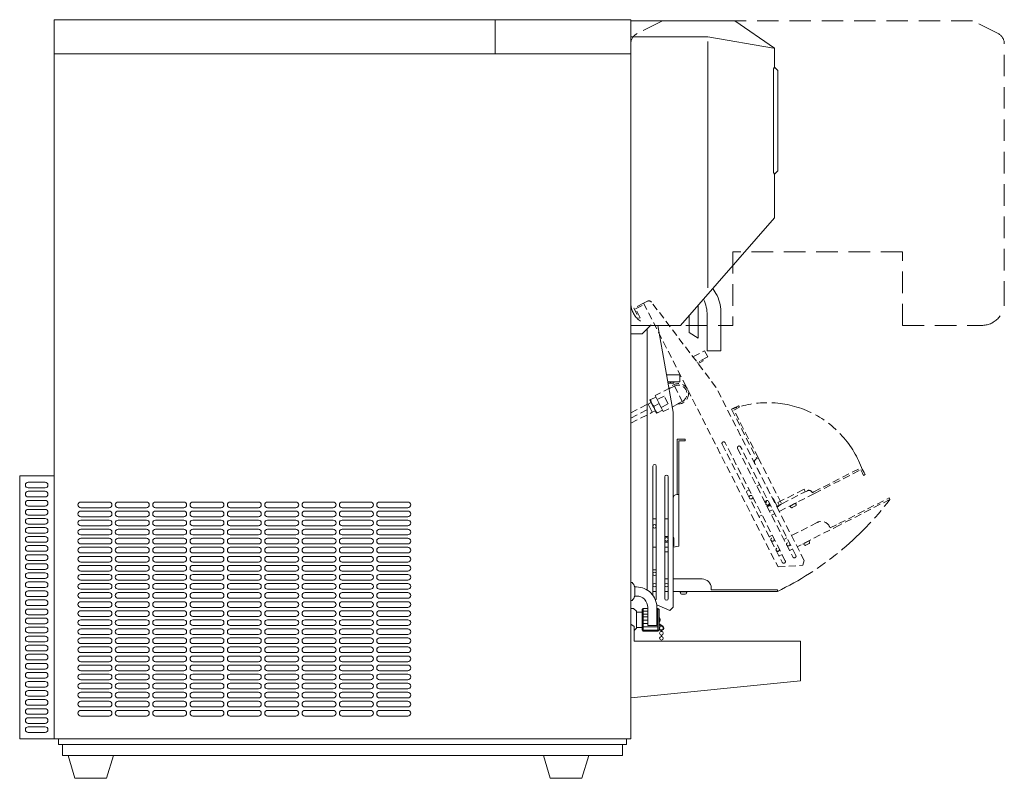
# Model space of a CAD drawing. Units: millimetres. Extents: x -191 to 2734, y -722 to 2129.
# Drawn here: x -191 to 679, y 71 to 741 of the extents above; entities that cross this region are included whole.
import ezdxf

# ---------------------------------------------------------------- set-up
doc = ezdxf.new("R2010")
doc.units = ezdxf.units.MM
doc.linetypes.add('AM_ISO09W050', pattern=[22.5, 12, -1.5, 3, -1.5, 3, -1.5])
doc.linetypes.add('DASHED2', pattern=[9.525, 6.35, -3.175])
doc.layers.get('0').update_dxf_attribs({"lineweight": 18})
for name, color, linetype, lineweight in [('仮想線', 44, 'AM_ISO09W050', 13), ('弱線', 133, 'Continuous', 9), ('略図不要線', 252, 'DASHED2', 18)]:
    doc.layers.add(name, color=color, linetype=linetype, lineweight=lineweight)

msp = doc.modelspace()

# ---------------------------------------------------------------- linework, layer by layer
for p, q in [((228.9, 741.22), (228.9, 711.22)), ((416.9, 721.9), (416.9, 504.48)), ((-160.6, 711.22), (348.9, 711.22)), ((353.9, 217.97), (353.9, 204.47)), ((358.9, 217.97), (358.9, 204.47)), ((359.9, 221.22), (359.9, 201.22)), ((359.9, 221.22), (363.9, 221.22)), ((371.9, 221.22), (372.9, 221.22)), ((372.9, 221.22), (372.9, 201.22)), ((372.9, 221.22), (373.9, 220.22)), ((373.9, 202.22), (373.9, 220.22)), ((351.9, 205.22), (348.9, 207.22)), ((351.9, 205.22), (351.9, 192.22)), ((351.9, 201.72), (353.9, 203.72)), ((353.9, 203.72), (353.9, 204.47)), ((353.9, 204.47), (358.9, 204.47)), ((358.9, 204.47), (358.9, 202.22)), ((358.9, 202.22), (359.9, 201.22)), ((359.9, 201.22), (372.9, 201.22)), ((372.9, 201.22), (373.9, 202.22)), ((373.9, 207.68), (377.08, 205.65)), ((373.9, 207.18), (376.84, 205.21)), ((375.65, 201.8), (375.65, 200.95)), ((376.25, 201.8), (376.25, 200.95)), ((375.65, 197.81), (375.65, 196.45)), ((376.25, 197.81), (376.25, 196.45))]:
    msp.add_line(p, q)
at = {"extrusion": (0.422618, 0.906308, 0)}
for p, q in [((386.4, 394.49), (372.67, 471.22)), ((363.2, 468.02), (363.2, 237.64)), ((380.49, 427.49), (392.09, 427.49)), ((392.09, 421.49), (392.09, 427.49)), ((391.59, 421.49), (381.57, 421.49)), ((381.78, 420.29), (383.9, 420.29)), ((383.9, 420.29), (383.9, 421.49)), ((386.9, 420.29), (383.9, 420.29)), ((386.9, 421.49), (386.9, 420.29)), ((392.09, 421.49), (391.59, 421.49)), ((386.4, 222.49), (386.4, 394.49)), ((368.4, 346.99), (368.4, 232.89)), ((371.4, 229.99), (371.4, 346.99)), ((378.9, 337.49), (378.9, 229.99)), ((381.9, 229.99), (381.9, 337.49)), ((371.4, 300.28), (368.4, 300.28)), ((381.9, 300.28), (378.9, 300.28)), ((386.9, 276.28), (386.9, 282.38)), ((368.4, 275.28), (371.4, 275.28)), ((378.9, 275.28), (381.9, 275.28)), ((378.9, 271.28), (381.9, 271.28)), ((371.4, 255.28), (368.4, 255.28)), ((381.9, 247.28), (378.9, 247.28)), ((411.9, 247.28), (386.4, 247.28)), ((371.4, 236.28), (368.4, 236.28)), ((381.9, 236.28), (378.9, 236.28)), ((428.4, 236.28), (386.4, 236.28)), ((391.9, 235.98), (391.9, 236.28)), ((398.9, 235.98), (391.9, 235.98)), ((392.8, 235.98), (392.8, 234.98)), ((398, 235.98), (398, 234.98)), ((398.9, 235.98), (398.9, 236.28)), ((419.9, 239.28), (419.9, 237.78)), ((419.9, 237.78), (428.4, 237.78)), ((428.4, 237.78), (478.4, 237.78)), ((478.4, 236.28), (428.4, 236.28)), ((478.4, 237.78), (478.4, 236.28)), ((393.8, 233.98), (397, 233.98)), ((371.77, 224.38), (383.4, 219.49)), ((383.4, 219.49), (386.4, 222.49))]:
    msp.add_line(p, q, dxfattribs=at)
for points in [[(348.9, 741.22), (348.9, 106.22), (-160.6, 106.22), (-160.6, 741.22)], [(348.9, 471.22), (392.9, 471.22), (475.9, 566.22), (475.9, 604.72), (478.9, 607.72), (478.9, 696.22), (475.9, 699.22), (475.9, 716.22), (440.9, 740.22), (348.9, 740.22)], [(348.9, 207.22), (348.9, 142.22), (498.9, 157.22), (498.9, 192.22), (351.9, 192.22), (351.9, 205.22)], [(-142.35, 71.22), (-114.35, 71.22), (-108.35, 91.22), (-148.35, 91.22)], [(277.65, 71.22), (305.65, 71.22), (311.65, 91.22), (271.65, 91.22)]]:
    msp.add_lwpolyline(points, close=True)
for points in [[(348.9, 726.22), (416.9, 726.22), (474.9, 716.22)], [(475.9, 699.22), (474.9, 697.72), (474.9, 606.22), (475.9, 604.72)], [(366.4, 471.22), (358.9, 463.72), (348.9, 463.72), (348.9, 471.22)], [(391.4, 321.78), (391.4, 369.23), (396.9, 369.23), (396.9, 370.73), (389.9, 370.73), (389.9, 321.78)], [(-160.6, 338.22), (-191.1, 338.22), (-191.1, 106.22), (-160.6, 106.22)], [(359.9, 221.22), (359.9, 221.22), (358.9, 220.22), (358.9, 217.97), (353.9, 217.97), (353.9, 218.72), (351.4, 221.22), (348.9, 221.22), (348.9, 221.22), (348.9, 207.22)], [(345.15, 106.22), (345.15, 101.22), (-156.85, 101.22), (-156.85, 106.22)], [(-153.35, 101.22), (-153.35, 91.22), (341.65, 91.22), (341.65, 101.22)]]:
    msp.add_lwpolyline(points)
for points in [[(413.08, 494.33, -0.115237), (416.39, 480.15), (416.39, 448.72), (428.39, 448.72), (428.39, 483.37, 0.131652), (424.1, 499.37), (421.47, 503.93)], [(400.4, 479.81), (400.4, 465.02), (408.4, 460.02), (408.4, 486.22, 0.024152), (408.27, 488.82)], [(386.4, 288.78), (386.4, 318.78, -0.414214), (389.4, 321.78), (391.4, 321.78), (391.4, 276.28), (386.4, 275.42)]]:
    msp.add_lwpolyline(points, format="xyb")
at = {"ltscale": 0.1}
msp.add_lwpolyline([(348.9, 244.22), (350.03, 244.22, -0.097783), (352.4, 240.22), (352.4, 232.22, -0.097783), (350.03, 228.22), (348.9, 228.22)], format="xyb", close=True, dxfattribs=at)
msp.add_lwpolyline([(352.4, 232.22), (353.9, 232.22, -0.414214), (363.9, 222.22), (363.9, 206.22), (371.9, 206.22), (371.9, 222.22, 0.414214), (353.9, 240.22), (352.4, 240.22)], format="xyb", dxfattribs=at)
for centre, radius in [((380.4, 282.28), 1.5), ((369.9, 251.78), 1.5), ((369.9, 241.78), 1.5), ((380.4, 241.78), 1.5), ((375.95, 203.88), 1.6), ((375.95, 199.38), 1.6), ((375.95, 194.88), 1.6)]:
    msp.add_circle(centre, radius)
for centre, radius, start, end in [((369.9, 346.99), 1.5, 0, 180), ((380.4, 337.49), 1.5, 0, 180), ((369.9, 293.78), 1.6, 20.36413, 159.63587), ((369.9, 293.78), 1.6, 200.36413, 339.63587), ((380.4, 282.28), 2.55, 53.96812, 126.03188), ((380.4, 282.28), 2.5, 90, 126.8699), ((380.4, 282.28), 2.5, 233.1301, 306.8699), ((380.4, 282.28), 2.55, 233.96812, 306.03188), ((380.4, 282.28), 2.5, 53.1301, 90), ((380.4, 282.38), 6.5, 0, 22.61986), ((411.9, 239.28), 8, 0, 90), ((393.8, 234.98), 1, 180, 270), ((397, 234.98), 1, 270, 0), ((369.9, 229.99), 1.5, 301.7293, 0), ((380.4, 229.99), 1.5, 180, 0), ((371.02, 211.22), 3.88, 317.92498, 42.07502), ((375.95, 203.88), 2.1, 200, 57.37129)]:
    msp.add_arc(centre, radius, start, end)
at = {"layer": '仮想線', "ltscale": 3}
for centre, radius, start, end in [((469.63, 314.02), 88.97, 20.87017, 110.87017), ((358.9, 483.99), 275.03, 295.75314, 322.75314)]:
    msp.add_arc(centre, radius, start, end, dxfattribs=at)
at = {"layer": '弱線', "ltscale": 0.1}
for p, q in [((363.9, 218.72), (359.9, 218.72)), ((372.9, 218.72), (371.9, 218.72)), ((363.9, 216.22), (359.9, 216.22)), ((363.9, 213.72), (359.9, 213.72)), ((363.9, 210.81), (359.9, 210.81)), ((372.9, 216.22), (371.9, 216.22)), ((372.9, 213.72), (371.9, 213.72)), ((372.9, 210.81), (371.9, 210.81)), ((363.9, 207.9), (359.9, 207.9)), ((372.9, 204.99), (359.9, 204.99)), ((372.9, 202.08), (359.9, 202.08)), ((372.9, 207.9), (371.9, 207.9))]:
    msp.add_line(p, q, dxfattribs=at)
at = {"layer": '弱線'}
for points in [[(-183.6, 327.72, -1), (-183.6, 332.72), (-168.6, 332.72, -1), (-168.6, 327.72)], [(-183.6, 319.72, -1), (-183.6, 324.72), (-168.6, 324.72, -1), (-168.6, 319.72)], [(-183.6, 311.72, -1), (-183.6, 316.72), (-168.6, 316.72, -1), (-168.6, 311.72)], [(-137.1, 310.22, -1), (-137.1, 315.22), (-112.1, 315.22, -1), (-112.1, 310.22)], [(-104.1, 310.22, -1), (-104.1, 315.22), (-79.1, 315.22, -1), (-79.1, 310.22)], [(-71.1, 310.22, -1), (-71.1, 315.22), (-46.1, 315.22, -1), (-46.1, 310.22)], [(-38.1, 310.22, -1), (-38.1, 315.22), (-13.1, 315.22, -1), (-13.1, 310.22)], [(-5.1, 310.22, -1), (-5.1, 315.22), (19.9, 315.22, -1), (19.9, 310.22)], [(27.9, 310.22, -1), (27.9, 315.22), (52.9, 315.22, -1), (52.9, 310.22)], [(60.9, 310.22, -1), (60.9, 315.22), (85.9, 315.22, -1), (85.9, 310.22)], [(93.9, 310.22, -1), (93.9, 315.22), (118.9, 315.22, -1), (118.9, 310.22)], [(126.9, 310.22, -1), (126.9, 315.22), (151.9, 315.22, -1), (151.9, 310.22)], [(-183.6, 303.72, -1), (-183.6, 308.72), (-168.6, 308.72, -1), (-168.6, 303.72)], [(-137.1, 302.22, -1), (-137.1, 307.22), (-112.1, 307.22, -1), (-112.1, 302.22)], [(-104.1, 302.22, -1), (-104.1, 307.22), (-79.1, 307.22, -1), (-79.1, 302.22)], [(-71.1, 302.22, -1), (-71.1, 307.22), (-46.1, 307.22, -1), (-46.1, 302.22)], [(-38.1, 302.22, -1), (-38.1, 307.22), (-13.1, 307.22, -1), (-13.1, 302.22)], [(-5.1, 302.22, -1), (-5.1, 307.22), (19.9, 307.22, -1), (19.9, 302.22)], [(27.9, 302.22, -1), (27.9, 307.22), (52.9, 307.22, -1), (52.9, 302.22)], [(60.9, 302.22, -1), (60.9, 307.22), (85.9, 307.22, -1), (85.9, 302.22)], [(93.9, 302.22, -1), (93.9, 307.22), (118.9, 307.22, -1), (118.9, 302.22)], [(126.9, 302.22, -1), (126.9, 307.22), (151.9, 307.22, -1), (151.9, 302.22)], [(-183.6, 295.72, -1), (-183.6, 300.72), (-168.6, 300.72, -1), (-168.6, 295.72)], [(-137.1, 294.22, -1), (-137.1, 299.22), (-112.1, 299.22, -1), (-112.1, 294.22)], [(-104.1, 294.22, -1), (-104.1, 299.22), (-79.1, 299.22, -1), (-79.1, 294.22)], [(-71.1, 294.22, -1), (-71.1, 299.22), (-46.1, 299.22, -1), (-46.1, 294.22)], [(-38.1, 294.22, -1), (-38.1, 299.22), (-13.1, 299.22, -1), (-13.1, 294.22)], [(-5.1, 294.22, -1), (-5.1, 299.22), (19.9, 299.22, -1), (19.9, 294.22)], [(27.9, 294.22, -1), (27.9, 299.22), (52.9, 299.22, -1), (52.9, 294.22)], [(60.9, 294.22, -1), (60.9, 299.22), (85.9, 299.22, -1), (85.9, 294.22)], [(93.9, 294.22, -1), (93.9, 299.22), (118.9, 299.22, -1), (118.9, 294.22)], [(126.9, 294.22, -1), (126.9, 299.22), (151.9, 299.22, -1), (151.9, 294.22)], [(-183.6, 287.72, -1), (-183.6, 292.72), (-168.6, 292.72, -1), (-168.6, 287.72)], [(-137.1, 286.22, -1), (-137.1, 291.22), (-112.1, 291.22, -1), (-112.1, 286.22)], [(-104.1, 286.22, -1), (-104.1, 291.22), (-79.1, 291.22, -1), (-79.1, 286.22)], [(-71.1, 286.22, -1), (-71.1, 291.22), (-46.1, 291.22, -1), (-46.1, 286.22)], [(-38.1, 286.22, -1), (-38.1, 291.22), (-13.1, 291.22, -1), (-13.1, 286.22)], [(-5.1, 286.22, -1), (-5.1, 291.22), (19.9, 291.22, -1), (19.9, 286.22)], [(27.9, 286.22, -1), (27.9, 291.22), (52.9, 291.22, -1), (52.9, 286.22)], [(60.9, 286.22, -1), (60.9, 291.22), (85.9, 291.22, -1), (85.9, 286.22)], [(93.9, 286.22, -1), (93.9, 291.22), (118.9, 291.22, -1), (118.9, 286.22)], [(126.9, 286.22, -1), (126.9, 291.22), (151.9, 291.22, -1), (151.9, 286.22)], [(-183.6, 279.72, -1), (-183.6, 284.72), (-168.6, 284.72, -1), (-168.6, 279.72)], [(-137.1, 278.22, -1), (-137.1, 283.22), (-112.1, 283.22, -1), (-112.1, 278.22)], [(-104.1, 278.22, -1), (-104.1, 283.22), (-79.1, 283.22, -1), (-79.1, 278.22)], [(-71.1, 278.22, -1), (-71.1, 283.22), (-46.1, 283.22, -1), (-46.1, 278.22)], [(-38.1, 278.22, -1), (-38.1, 283.22), (-13.1, 283.22, -1), (-13.1, 278.22)], [(-5.1, 278.22, -1), (-5.1, 283.22), (19.9, 283.22, -1), (19.9, 278.22)], [(27.9, 278.22, -1), (27.9, 283.22), (52.9, 283.22, -1), (52.9, 278.22)], [(60.9, 278.22, -1), (60.9, 283.22), (85.9, 283.22, -1), (85.9, 278.22)], [(93.9, 278.22, -1), (93.9, 283.22), (118.9, 283.22, -1), (118.9, 278.22)], [(126.9, 278.22, -1), (126.9, 283.22), (151.9, 283.22, -1), (151.9, 278.22)], [(-183.6, 271.72, -1), (-183.6, 276.72), (-168.6, 276.72, -1), (-168.6, 271.72)], [(-137.1, 270.22, -1), (-137.1, 275.22), (-112.1, 275.22, -1), (-112.1, 270.22)], [(-104.1, 270.22, -1), (-104.1, 275.22), (-79.1, 275.22, -1), (-79.1, 270.22)], [(-71.1, 270.22, -1), (-71.1, 275.22), (-46.1, 275.22, -1), (-46.1, 270.22)], [(-38.1, 270.22, -1), (-38.1, 275.22), (-13.1, 275.22, -1), (-13.1, 270.22)], [(-5.1, 270.22, -1), (-5.1, 275.22), (19.9, 275.22, -1), (19.9, 270.22)], [(27.9, 270.22, -1), (27.9, 275.22), (52.9, 275.22, -1), (52.9, 270.22)], [(60.9, 270.22, -1), (60.9, 275.22), (85.9, 275.22, -1), (85.9, 270.22)], [(93.9, 270.22, -1), (93.9, 275.22), (118.9, 275.22, -1), (118.9, 270.22)], [(126.9, 270.22, -1), (126.9, 275.22), (151.9, 275.22, -1), (151.9, 270.22)], [(-183.6, 263.72, -1), (-183.6, 268.72), (-168.6, 268.72, -1), (-168.6, 263.72)], [(-137.1, 262.22, -1), (-137.1, 267.22), (-112.1, 267.22, -1), (-112.1, 262.22)], [(-104.1, 262.22, -1), (-104.1, 267.22), (-79.1, 267.22, -1), (-79.1, 262.22)], [(-71.1, 262.22, -1), (-71.1, 267.22), (-46.1, 267.22, -1), (-46.1, 262.22)], [(-38.1, 262.22, -1), (-38.1, 267.22), (-13.1, 267.22, -1), (-13.1, 262.22)], [(-5.1, 262.22, -1), (-5.1, 267.22), (19.9, 267.22, -1), (19.9, 262.22)], [(27.9, 262.22, -1), (27.9, 267.22), (52.9, 267.22, -1), (52.9, 262.22)], [(60.9, 262.22, -1), (60.9, 267.22), (85.9, 267.22, -1), (85.9, 262.22)], [(93.9, 262.22, -1), (93.9, 267.22), (118.9, 267.22, -1), (118.9, 262.22)], [(126.9, 262.22, -1), (126.9, 267.22), (151.9, 267.22, -1), (151.9, 262.22)], [(-183.6, 255.72, -1), (-183.6, 260.72), (-168.6, 260.72, -1), (-168.6, 255.72)], [(-183.6, 247.72, -1), (-183.6, 252.72), (-168.6, 252.72, -1), (-168.6, 247.72)], [(-137.1, 254.22, -1), (-137.1, 259.22), (-112.1, 259.22, -1), (-112.1, 254.22)], [(-104.1, 254.22, -1), (-104.1, 259.22), (-79.1, 259.22, -1), (-79.1, 254.22)], [(-71.1, 254.22, -1), (-71.1, 259.22), (-46.1, 259.22, -1), (-46.1, 254.22)], [(-38.1, 254.22, -1), (-38.1, 259.22), (-13.1, 259.22, -1), (-13.1, 254.22)], [(-5.1, 254.22, -1), (-5.1, 259.22), (19.9, 259.22, -1), (19.9, 254.22)], [(27.9, 254.22, -1), (27.9, 259.22), (52.9, 259.22, -1), (52.9, 254.22)], [(60.9, 254.22, -1), (60.9, 259.22), (85.9, 259.22, -1), (85.9, 254.22)], [(93.9, 254.22, -1), (93.9, 259.22), (118.9, 259.22, -1), (118.9, 254.22)], [(126.9, 254.22, -1), (126.9, 259.22), (151.9, 259.22, -1), (151.9, 254.22)], [(-183.6, 239.72, -1), (-183.6, 244.72), (-168.6, 244.72, -1), (-168.6, 239.72)], [(-137.1, 246.22, -1), (-137.1, 251.22), (-112.1, 251.22, -1), (-112.1, 246.22)], [(-104.1, 246.22, -1), (-104.1, 251.22), (-79.1, 251.22, -1), (-79.1, 246.22)], [(-71.1, 246.22, -1), (-71.1, 251.22), (-46.1, 251.22, -1), (-46.1, 246.22)], [(-38.1, 246.22, -1), (-38.1, 251.22), (-13.1, 251.22, -1), (-13.1, 246.22)], [(-5.1, 246.22, -1), (-5.1, 251.22), (19.9, 251.22, -1), (19.9, 246.22)], [(27.9, 246.22, -1), (27.9, 251.22), (52.9, 251.22, -1), (52.9, 246.22)], [(60.9, 246.22, -1), (60.9, 251.22), (85.9, 251.22, -1), (85.9, 246.22)], [(93.9, 246.22, -1), (93.9, 251.22), (118.9, 251.22, -1), (118.9, 246.22)], [(126.9, 246.22, -1), (126.9, 251.22), (151.9, 251.22, -1), (151.9, 246.22)], [(-183.6, 231.72, -1), (-183.6, 236.72), (-168.6, 236.72, -1), (-168.6, 231.72)], [(-137.1, 238.22, -1), (-137.1, 243.22), (-112.1, 243.22, -1), (-112.1, 238.22)], [(-137.1, 230.22, -1), (-137.1, 235.22), (-112.1, 235.22, -1), (-112.1, 230.22)], [(-104.1, 238.22, -1), (-104.1, 243.22), (-79.1, 243.22, -1), (-79.1, 238.22)], [(-104.1, 230.22, -1), (-104.1, 235.22), (-79.1, 235.22, -1), (-79.1, 230.22)], [(-71.1, 238.22, -1), (-71.1, 243.22), (-46.1, 243.22, -1), (-46.1, 238.22)], [(-71.1, 230.22, -1), (-71.1, 235.22), (-46.1, 235.22, -1), (-46.1, 230.22)], [(-38.1, 238.22, -1), (-38.1, 243.22), (-13.1, 243.22, -1), (-13.1, 238.22)], [(-38.1, 230.22, -1), (-38.1, 235.22), (-13.1, 235.22, -1), (-13.1, 230.22)], [(-5.1, 238.22, -1), (-5.1, 243.22), (19.9, 243.22, -1), (19.9, 238.22)], [(-5.1, 230.22, -1), (-5.1, 235.22), (19.9, 235.22, -1), (19.9, 230.22)], [(27.9, 238.22, -1), (27.9, 243.22), (52.9, 243.22, -1), (52.9, 238.22)], [(27.9, 230.22, -1), (27.9, 235.22), (52.9, 235.22, -1), (52.9, 230.22)], [(60.9, 238.22, -1), (60.9, 243.22), (85.9, 243.22, -1), (85.9, 238.22)], [(60.9, 230.22, -1), (60.9, 235.22), (85.9, 235.22, -1), (85.9, 230.22)], [(93.9, 238.22, -1), (93.9, 243.22), (118.9, 243.22, -1), (118.9, 238.22)], [(93.9, 230.22, -1), (93.9, 235.22), (118.9, 235.22, -1), (118.9, 230.22)], [(126.9, 238.22, -1), (126.9, 243.22), (151.9, 243.22, -1), (151.9, 238.22)], [(126.9, 230.22, -1), (126.9, 235.22), (151.9, 235.22, -1), (151.9, 230.22)], [(-183.6, 223.72, -1), (-183.6, 228.72), (-168.6, 228.72, -1), (-168.6, 223.72)], [(-137.1, 222.22, -1), (-137.1, 227.22), (-112.1, 227.22, -1), (-112.1, 222.22)], [(-104.1, 222.22, -1), (-104.1, 227.22), (-79.1, 227.22, -1), (-79.1, 222.22)], [(-71.1, 222.22, -1), (-71.1, 227.22), (-46.1, 227.22, -1), (-46.1, 222.22)], [(-38.1, 222.22, -1), (-38.1, 227.22), (-13.1, 227.22, -1), (-13.1, 222.22)], [(-5.1, 222.22, -1), (-5.1, 227.22), (19.9, 227.22, -1), (19.9, 222.22)], [(27.9, 222.22, -1), (27.9, 227.22), (52.9, 227.22, -1), (52.9, 222.22)], [(60.9, 222.22, -1), (60.9, 227.22), (85.9, 227.22, -1), (85.9, 222.22)], [(93.9, 222.22, -1), (93.9, 227.22), (118.9, 227.22, -1), (118.9, 222.22)], [(126.9, 222.22, -1), (126.9, 227.22), (151.9, 227.22, -1), (151.9, 222.22)], [(-183.6, 215.72, -1), (-183.6, 220.72), (-168.6, 220.72, -1), (-168.6, 215.72)], [(-137.1, 214.22, -1), (-137.1, 219.22), (-112.1, 219.22, -1), (-112.1, 214.22)], [(-104.1, 214.22, -1), (-104.1, 219.22), (-79.1, 219.22, -1), (-79.1, 214.22)], [(-71.1, 214.22, -1), (-71.1, 219.22), (-46.1, 219.22, -1), (-46.1, 214.22)], [(-38.1, 214.22, -1), (-38.1, 219.22), (-13.1, 219.22, -1), (-13.1, 214.22)], [(-5.1, 214.22, -1), (-5.1, 219.22), (19.9, 219.22, -1), (19.9, 214.22)], [(27.9, 214.22, -1), (27.9, 219.22), (52.9, 219.22, -1), (52.9, 214.22)], [(60.9, 214.22, -1), (60.9, 219.22), (85.9, 219.22, -1), (85.9, 214.22)], [(93.9, 214.22, -1), (93.9, 219.22), (118.9, 219.22, -1), (118.9, 214.22)], [(126.9, 214.22, -1), (126.9, 219.22), (151.9, 219.22, -1), (151.9, 214.22)], [(-183.6, 207.72, -1), (-183.6, 212.72), (-168.6, 212.72, -1), (-168.6, 207.72)], [(-137.1, 206.22, -1), (-137.1, 211.22), (-112.1, 211.22, -1), (-112.1, 206.22)], [(-104.1, 206.22, -1), (-104.1, 211.22), (-79.1, 211.22, -1), (-79.1, 206.22)], [(-71.1, 206.22, -1), (-71.1, 211.22), (-46.1, 211.22, -1), (-46.1, 206.22)], [(-38.1, 206.22, -1), (-38.1, 211.22), (-13.1, 211.22, -1), (-13.1, 206.22)], [(-5.1, 206.22, -1), (-5.1, 211.22), (19.9, 211.22, -1), (19.9, 206.22)], [(27.9, 206.22, -1), (27.9, 211.22), (52.9, 211.22, -1), (52.9, 206.22)], [(60.9, 206.22, -1), (60.9, 211.22), (85.9, 211.22, -1), (85.9, 206.22)], [(93.9, 206.22, -1), (93.9, 211.22), (118.9, 211.22, -1), (118.9, 206.22)], [(126.9, 206.22, -1), (126.9, 211.22), (151.9, 211.22, -1), (151.9, 206.22)], [(-183.6, 199.72, -1), (-183.6, 204.72), (-168.6, 204.72, -1), (-168.6, 199.72)], [(-137.1, 198.22, -1), (-137.1, 203.22), (-112.1, 203.22, -1), (-112.1, 198.22)], [(-104.1, 198.22, -1), (-104.1, 203.22), (-79.1, 203.22, -1), (-79.1, 198.22)], [(-71.1, 198.22, -1), (-71.1, 203.22), (-46.1, 203.22, -1), (-46.1, 198.22)], [(-38.1, 198.22, -1), (-38.1, 203.22), (-13.1, 203.22, -1), (-13.1, 198.22)], [(-5.1, 198.22, -1), (-5.1, 203.22), (19.9, 203.22, -1), (19.9, 198.22)], [(27.9, 198.22, -1), (27.9, 203.22), (52.9, 203.22, -1), (52.9, 198.22)], [(60.9, 198.22, -1), (60.9, 203.22), (85.9, 203.22, -1), (85.9, 198.22)], [(93.9, 198.22, -1), (93.9, 203.22), (118.9, 203.22, -1), (118.9, 198.22)], [(126.9, 198.22, -1), (126.9, 203.22), (151.9, 203.22, -1), (151.9, 198.22)], [(-183.6, 191.72, -1), (-183.6, 196.72), (-168.6, 196.72, -1), (-168.6, 191.72)], [(-137.1, 190.22, -1), (-137.1, 195.22), (-112.1, 195.22, -1), (-112.1, 190.22)], [(-104.1, 190.22, -1), (-104.1, 195.22), (-79.1, 195.22, -1), (-79.1, 190.22)], [(-71.1, 190.22, -1), (-71.1, 195.22), (-46.1, 195.22, -1), (-46.1, 190.22)], [(-38.1, 190.22, -1), (-38.1, 195.22), (-13.1, 195.22, -1), (-13.1, 190.22)], [(-5.1, 190.22, -1), (-5.1, 195.22), (19.9, 195.22, -1), (19.9, 190.22)], [(27.9, 190.22, -1), (27.9, 195.22), (52.9, 195.22, -1), (52.9, 190.22)], [(60.9, 190.22, -1), (60.9, 195.22), (85.9, 195.22, -1), (85.9, 190.22)], [(93.9, 190.22, -1), (93.9, 195.22), (118.9, 195.22, -1), (118.9, 190.22)], [(126.9, 190.22, -1), (126.9, 195.22), (151.9, 195.22, -1), (151.9, 190.22)], [(-183.6, 183.72, -1), (-183.6, 188.72), (-168.6, 188.72, -1), (-168.6, 183.72)], [(-137.1, 182.22, -1), (-137.1, 187.22), (-112.1, 187.22, -1), (-112.1, 182.22)], [(-104.1, 182.22, -1), (-104.1, 187.22), (-79.1, 187.22, -1), (-79.1, 182.22)], [(-71.1, 182.22, -1), (-71.1, 187.22), (-46.1, 187.22, -1), (-46.1, 182.22)], [(-38.1, 182.22, -1), (-38.1, 187.22), (-13.1, 187.22, -1), (-13.1, 182.22)], [(-5.1, 182.22, -1), (-5.1, 187.22), (19.9, 187.22, -1), (19.9, 182.22)], [(27.9, 182.22, -1), (27.9, 187.22), (52.9, 187.22, -1), (52.9, 182.22)], [(60.9, 182.22, -1), (60.9, 187.22), (85.9, 187.22, -1), (85.9, 182.22)], [(93.9, 182.22, -1), (93.9, 187.22), (118.9, 187.22, -1), (118.9, 182.22)], [(126.9, 182.22, -1), (126.9, 187.22), (151.9, 187.22, -1), (151.9, 182.22)], [(-183.6, 175.72, -1), (-183.6, 180.72), (-168.6, 180.72, -1), (-168.6, 175.72)], [(-137.1, 174.22, -1), (-137.1, 179.22), (-112.1, 179.22, -1), (-112.1, 174.22)], [(-104.1, 174.22, -1), (-104.1, 179.22), (-79.1, 179.22, -1), (-79.1, 174.22)], [(-71.1, 174.22, -1), (-71.1, 179.22), (-46.1, 179.22, -1), (-46.1, 174.22)], [(-38.1, 174.22, -1), (-38.1, 179.22), (-13.1, 179.22, -1), (-13.1, 174.22)], [(-5.1, 174.22, -1), (-5.1, 179.22), (19.9, 179.22, -1), (19.9, 174.22)], [(27.9, 174.22, -1), (27.9, 179.22), (52.9, 179.22, -1), (52.9, 174.22)], [(60.9, 174.22, -1), (60.9, 179.22), (85.9, 179.22, -1), (85.9, 174.22)], [(93.9, 174.22, -1), (93.9, 179.22), (118.9, 179.22, -1), (118.9, 174.22)], [(126.9, 174.22, -1), (126.9, 179.22), (151.9, 179.22, -1), (151.9, 174.22)], [(-183.6, 167.72, -1), (-183.6, 172.72), (-168.6, 172.72, -1), (-168.6, 167.72)], [(-137.1, 166.22, -1), (-137.1, 171.22), (-112.1, 171.22, -1), (-112.1, 166.22)], [(-104.1, 166.22, -1), (-104.1, 171.22), (-79.1, 171.22, -1), (-79.1, 166.22)], [(-71.1, 166.22, -1), (-71.1, 171.22), (-46.1, 171.22, -1), (-46.1, 166.22)], [(-38.1, 166.22, -1), (-38.1, 171.22), (-13.1, 171.22, -1), (-13.1, 166.22)], [(-5.1, 166.22, -1), (-5.1, 171.22), (19.9, 171.22, -1), (19.9, 166.22)], [(27.9, 166.22, -1), (27.9, 171.22), (52.9, 171.22, -1), (52.9, 166.22)], [(60.9, 166.22, -1), (60.9, 171.22), (85.9, 171.22, -1), (85.9, 166.22)], [(93.9, 166.22, -1), (93.9, 171.22), (118.9, 171.22, -1), (118.9, 166.22)], [(126.9, 166.22, -1), (126.9, 171.22), (151.9, 171.22, -1), (151.9, 166.22)], [(-183.6, 159.72, -1), (-183.6, 164.72), (-168.6, 164.72, -1), (-168.6, 159.72)], [(-183.6, 151.72, -1), (-183.6, 156.72), (-168.6, 156.72, -1), (-168.6, 151.72)], [(-137.1, 158.22, -1), (-137.1, 163.22), (-112.1, 163.22, -1), (-112.1, 158.22)], [(-104.1, 158.22, -1), (-104.1, 163.22), (-79.1, 163.22, -1), (-79.1, 158.22)], [(-71.1, 158.22, -1), (-71.1, 163.22), (-46.1, 163.22, -1), (-46.1, 158.22)], [(-38.1, 158.22, -1), (-38.1, 163.22), (-13.1, 163.22, -1), (-13.1, 158.22)], [(-5.1, 158.22, -1), (-5.1, 163.22), (19.9, 163.22, -1), (19.9, 158.22)], [(27.9, 158.22, -1), (27.9, 163.22), (52.9, 163.22, -1), (52.9, 158.22)], [(60.9, 158.22, -1), (60.9, 163.22), (85.9, 163.22, -1), (85.9, 158.22)], [(93.9, 158.22, -1), (93.9, 163.22), (118.9, 163.22, -1), (118.9, 158.22)], [(126.9, 158.22, -1), (126.9, 163.22), (151.9, 163.22, -1), (151.9, 158.22)], [(-183.6, 143.72, -1), (-183.6, 148.72), (-168.6, 148.72, -1), (-168.6, 143.72)], [(-137.1, 150.22, -1), (-137.1, 155.22), (-112.1, 155.22, -1), (-112.1, 150.22)], [(-104.1, 150.22, -1), (-104.1, 155.22), (-79.1, 155.22, -1), (-79.1, 150.22)], [(-71.1, 150.22, -1), (-71.1, 155.22), (-46.1, 155.22, -1), (-46.1, 150.22)], [(-38.1, 150.22, -1), (-38.1, 155.22), (-13.1, 155.22, -1), (-13.1, 150.22)], [(-5.1, 150.22, -1), (-5.1, 155.22), (19.9, 155.22, -1), (19.9, 150.22)], [(27.9, 150.22, -1), (27.9, 155.22), (52.9, 155.22, -1), (52.9, 150.22)], [(60.9, 150.22, -1), (60.9, 155.22), (85.9, 155.22, -1), (85.9, 150.22)], [(93.9, 150.22, -1), (93.9, 155.22), (118.9, 155.22, -1), (118.9, 150.22)], [(126.9, 150.22, -1), (126.9, 155.22), (151.9, 155.22, -1), (151.9, 150.22)], [(-183.6, 135.72, -1), (-183.6, 140.72), (-168.6, 140.72, -1), (-168.6, 135.72)], [(-137.1, 142.22, -1), (-137.1, 147.22), (-112.1, 147.22, -1), (-112.1, 142.22)], [(-137.1, 134.22, -1), (-137.1, 139.22), (-112.1, 139.22, -1), (-112.1, 134.22)], [(-104.1, 142.22, -1), (-104.1, 147.22), (-79.1, 147.22, -1), (-79.1, 142.22)], [(-104.1, 134.22, -1), (-104.1, 139.22), (-79.1, 139.22, -1), (-79.1, 134.22)], [(-71.1, 142.22, -1), (-71.1, 147.22), (-46.1, 147.22, -1), (-46.1, 142.22)], [(-71.1, 134.22, -1), (-71.1, 139.22), (-46.1, 139.22, -1), (-46.1, 134.22)], [(-38.1, 142.22, -1), (-38.1, 147.22), (-13.1, 147.22, -1), (-13.1, 142.22)], [(-38.1, 134.22, -1), (-38.1, 139.22), (-13.1, 139.22, -1), (-13.1, 134.22)], [(-5.1, 142.22, -1), (-5.1, 147.22), (19.9, 147.22, -1), (19.9, 142.22)], [(-5.1, 134.22, -1), (-5.1, 139.22), (19.9, 139.22, -1), (19.9, 134.22)], [(27.9, 142.22, -1), (27.9, 147.22), (52.9, 147.22, -1), (52.9, 142.22)], [(27.9, 134.22, -1), (27.9, 139.22), (52.9, 139.22, -1), (52.9, 134.22)], [(60.9, 142.22, -1), (60.9, 147.22), (85.9, 147.22, -1), (85.9, 142.22)], [(60.9, 134.22, -1), (60.9, 139.22), (85.9, 139.22, -1), (85.9, 134.22)], [(93.9, 142.22, -1), (93.9, 147.22), (118.9, 147.22, -1), (118.9, 142.22)], [(93.9, 134.22, -1), (93.9, 139.22), (118.9, 139.22, -1), (118.9, 134.22)], [(126.9, 142.22, -1), (126.9, 147.22), (151.9, 147.22, -1), (151.9, 142.22)], [(126.9, 134.22, -1), (126.9, 139.22), (151.9, 139.22, -1), (151.9, 134.22)], [(-183.6, 127.72, -1), (-183.6, 132.72), (-168.6, 132.72, -1), (-168.6, 127.72)], [(-137.1, 126.22, -1), (-137.1, 131.22), (-112.1, 131.22, -1), (-112.1, 126.22)], [(-104.1, 126.22, -1), (-104.1, 131.22), (-79.1, 131.22, -1), (-79.1, 126.22)], [(-71.1, 126.22, -1), (-71.1, 131.22), (-46.1, 131.22, -1), (-46.1, 126.22)], [(-38.1, 126.22, -1), (-38.1, 131.22), (-13.1, 131.22, -1), (-13.1, 126.22)], [(-5.1, 126.22, -1), (-5.1, 131.22), (19.9, 131.22, -1), (19.9, 126.22)], [(27.9, 126.22, -1), (27.9, 131.22), (52.9, 131.22, -1), (52.9, 126.22)], [(60.9, 126.22, -1), (60.9, 131.22), (85.9, 131.22, -1), (85.9, 126.22)], [(93.9, 126.22, -1), (93.9, 131.22), (118.9, 131.22, -1), (118.9, 126.22)], [(126.9, 126.22, -1), (126.9, 131.22), (151.9, 131.22, -1), (151.9, 126.22)], [(-183.6, 119.72, -1), (-183.6, 124.72), (-168.6, 124.72, -1), (-168.6, 119.72)], [(-183.6, 111.72, -1), (-183.6, 116.72), (-168.6, 116.72, -1), (-168.6, 111.72)]]:
    msp.add_lwpolyline(points, format="xyb", close=True, dxfattribs=at)
at = {"layer": '略図不要線', "extrusion": (-0.034899, 0.999391, 0)}
for p, q in [((360.23, 490.84), (351.5, 486.39)), ((353.11, 485.87), (360.78, 489.77)), ((363.52, 492.52), (360.23, 490.84)), ((360.23, 490.84), (478.95, 257.85)), ((424.03, 416.73), (367.27, 491.66)), ((351.5, 486.39), (356.04, 477.48)), ((357.11, 478.03), (353.11, 485.87)), ((403.79, 443.45), (414.12, 448.72)), ((416.85, 443.37), (414.12, 448.72)), ((416.4, 443.15), (407.47, 438.59)), ((408.21, 437.62), (410.09, 438.58)), ((410.09, 438.58), (409.55, 439.65)), ((412.76, 439.95), (410.09, 438.58)), ((412.22, 441.01), (412.76, 439.95)), ((416.85, 443.37), (416.4, 443.15)), ((502.12, 263.48), (424.03, 416.73)), ((429.56, 366.24), (482.68, 261.99)), ((485.35, 263.35), (432.23, 367.6)), ((443.23, 362.54), (492.03, 266.75)), ((494.7, 268.12), (445.9, 363.9)), ((510.47, 324.17), (552.76, 345.72)), ((511.16, 322.84), (553.44, 344.38)), ((552.1, 343.7), (553.69, 340.58)), ((553.44, 344.38), (552.76, 345.72)), ((553.44, 344.38), (555.03, 341.26)), ((553.69, 340.58), (554.6, 338.8)), ((554.6, 338.8), (555.94, 339.48)), ((555.03, 341.26), (555.94, 339.48)), ((462.8, 330.74), (460.12, 329.38)), ((453.44, 325.97), (450.77, 324.61)), ((504.88, 325.25), (478.15, 311.63)), ((478.76, 314.74), (501.32, 326.24)), ((479.97, 306.95), (511.16, 322.84)), ((501.32, 326.24), (501.92, 326.55)), ((503.06, 324.32), (501.92, 326.55)), ((509.14, 323.49), (508.91, 323.94)), ((509.14, 323.49), (510.47, 324.17)), ((478.15, 311.63), (475.38, 317.06)), ((478.98, 314.3), (478.76, 314.74)), ((479.89, 312.52), (478.98, 314.3)), ((495.22, 314.38), (488.98, 311.2)), ((494.42, 313.97), (494.87, 313.08)), ((495.22, 314.38), (495.08, 314.64)), ((532.6, 296.16), (577.15, 318.86)), ((577.83, 317.53), (533.28, 294.83)), ((577.15, 318.86), (577.83, 317.53)), ((471.47, 307.1), (474.15, 308.47)), ((473.29, 303.54), (475.96, 304.9)), ((488.98, 311.2), (488.84, 311.47)), ((489.78, 311.61), (490.24, 310.72)), ((491.58, 310.28), (494.43, 311.73)), ((462.12, 302.34), (464.79, 303.7)), ((513.59, 297.14), (490.87, 285.56)), ((525.03, 292.31), (532.6, 296.16)), ((533.28, 294.83), (495.86, 275.76)), ((524.35, 293.64), (525.03, 292.31)), ((473.87, 285.88), (471.2, 284.52)), ((486.86, 283.52), (484.18, 282.16)), ((507.13, 281.17), (500.9, 277.99)), ((503.5, 277.07), (506.35, 278.52)), ((506.33, 280.76), (506.79, 279.87)), ((507.13, 281.17), (507, 281.44)), ((491.85, 273.72), (489.18, 272.36)), ((500.9, 277.99), (500.76, 278.26)), ((501.7, 278.4), (502.15, 277.51)), ((482.5, 268.95), (479.82, 267.59)), ((500.81, 259.44), (502.12, 263.48)), ((478.95, 257.85), (500.81, 259.44))]:
    msp.add_line(p, q, dxfattribs=at)
at = {"layer": '略図不要線', "extrusion": (0, 1, 0)}
for p, q in [((356.04, 477.48), (357.11, 478.03)), ((383.15, 415.41), (387.45, 417.6)), ((387.45, 417.6), (394.35, 404.06)), ((383.59, 416.08), (370.34, 409.32)), ((370.34, 409.32), (372.21, 405.65)), ((348.95, 394.03), (364.09, 401.76)), ((364.09, 401.76), (365.96, 398.11)), ((364.14, 401.67), (366.81, 403.03)), ((366.07, 404.48), (371.19, 394.46)), ((366.57, 405.71), (371.02, 407.99)), ((369.52, 399.92), (373.97, 402.2)), ((378.45, 408.83), (372.21, 405.65)), ((372.21, 405.65), (373.58, 402.98)), ((373.58, 402.98), (373.97, 402.2)), ((373.97, 402.2), (374.37, 401.42)), ((374.37, 401.42), (375.73, 398.75)), ((375.73, 398.75), (381.97, 401.93)), ((390.86, 401.83), (377.61, 395.07)), ((381.97, 401.93), (378.45, 408.83)), ((394.35, 404.06), (390.06, 401.87)), ((348.95, 389.43), (365.96, 398.11)), ((348.95, 384.83), (367.82, 394.45)), ((365.96, 398.11), (367.82, 394.45)), ((367.78, 394.54), (370.45, 395.91)), ((372.47, 394.13), (376.93, 396.41)), ((375.73, 398.75), (377.61, 395.07))]:
    msp.add_line(p, q, dxfattribs=at)
at = {"layer": '略図不要線', "ltscale": 3}
msp.add_lwpolyline([(588.9, 471.22), (658.9, 471.22, 0.414214), (678.9, 491.22), (678.9, 720.04, 0.284079), (673.37, 728.99), (650.9, 740.22), (376.9, 740.22), (354.43, 728.99, 0.284079), (348.9, 720.04), (348.9, 491.22, 0.414214), (368.9, 471.22), (438.9, 471.22)], format="xyb", dxfattribs=at)
msp.add_lwpolyline([(588.9, 471.22), (588.9, 536.22), (438.9, 536.22), (438.9, 471.22)], dxfattribs=at)
at = {"layer": '略図不要線'}
msp.add_lwpolyline([(461.5, 354.21), (439.95, 396.5), (444.85, 398.99), (444.17, 400.33), (437.94, 397.15), (460.16, 353.53)], dxfattribs=at)
msp.add_lwpolyline([(472.03, 322.54), (458.41, 349.27, -0.414214), (459.72, 353.3), (461.5, 354.21), (482.16, 313.67), (478.09, 310.64)], format="xyb", dxfattribs=at)
for centre in [(469.63, 314.02), (474.12, 282.08), (488.02, 277.94), (478.66, 273.17)]:
    msp.add_circle(centre, 1.5, dxfattribs=at)
for centre, radius, start, end in [((364.88, 489.85), 3, 37.14554, 117), ((390.9, 410.83), 9, 264.6355, 149.42622), ((390.9, 410.83), 7.6, 297.03086, 117.03086), ((368.09, 405.51), 2.26, 184.37134, 207.03086), ((373.2, 395.48), 2.26, 207.03086, 229.69038), ((430.9, 366.92), 1.5, 27, 207), ((444.56, 363.22), 1.5, 27, 207), ((506.24, 322.57), 3, 27, 117), ((455.05, 319.5), 1.6, 47.36413, 186.63587), ((455.05, 319.5), 1.6, 227.36413, 6.63587), ((469.63, 314.02), 2.55, 80.96812, 153.03188), ((469.63, 314.02), 2.5, 117, 153.8699), ((469.63, 314.02), 2.5, 80.1301, 117), ((469.59, 314.11), 6.5, 27, 49.61986), ((469.63, 314.02), 2.5, 260.1301, 333.8699), ((469.63, 314.02), 2.55, 260.96812, 333.03188), ((491.13, 311.17), 1, 207, 297), ((493.98, 312.62), 1, 297, 27), ((517.22, 290.01), 8, 27, 117), ((505.9, 279.41), 1, 297, 27), ((503.04, 277.96), 1, 207, 297), ((484.01, 262.67), 1.5, 207, 27), ((493.37, 267.44), 1.5, 207, 27)]:
    msp.add_arc(centre, radius, start, end, dxfattribs=at)
for points, knots in [([(366.57, 405.71), (366.54, 405.7), (366.52, 405.69), (366.41, 405.64), (366.34, 405.6), (366.1, 405.47), (365.98, 405.42), (365.85, 405.35), (365.83, 405.34), (365.83, 405.34)], [-3.688261, -3.688261, -3.688261, -3.688261, -3.555226, -3.555226, -3.107717, -3.107717, -1.553858, -1.553858, 0, 0, 0, 0]), ([(369.52, 399.92), (369.48, 399.94), (369.44, 399.96), (369.27, 400.04), (369.14, 400.12), (368.65, 400.46), (368.33, 400.82), (367.76, 401.62), (367.51, 402.04), (367.31, 402.44), (367.1, 402.84), (366.9, 403.29), (366.6, 404.22), (366.49, 404.7), (366.5, 405.29), (366.51, 405.44), (366.55, 405.63), (366.56, 405.67), (366.57, 405.71)], [-3.688261, -3.688261, -3.688261, -3.688261, -3.555226, -3.555226, -3.107717, -3.107717, -1.553858, -1.553858, 0, 0, 0, 1.553858, 1.553858, 3.107717, 3.107717, 3.555226, 3.555226, 3.688261, 3.688261, 3.688261, 3.688261]), ([(372.47, 394.13), (372.43, 394.15), (372.39, 394.17), (372.22, 394.25), (372.1, 394.33), (371.61, 394.67), (371.28, 395.03), (370.71, 395.83), (370.47, 396.25), (370.26, 396.65), (370.06, 397.05), (369.86, 397.5), (369.55, 398.43), (369.45, 398.91), (369.46, 399.5), (369.47, 399.65), (369.5, 399.84), (369.51, 399.88), (369.52, 399.92)], [-3.688261, -3.688261, -3.688261, -3.688261, -3.555226, -3.555226, -3.107717, -3.107717, -1.553858, -1.553858, 0, 0, 0, 1.553858, 1.553858, 3.107717, 3.107717, 3.555226, 3.555226, 3.688261, 3.688261, 3.688261, 3.688261]), ([(371.74, 393.76), (371.74, 393.76), (371.76, 393.77), (371.89, 393.84), (372, 393.89), (372.25, 394.02), (372.32, 394.06), (372.42, 394.11), (372.45, 394.12), (372.47, 394.13)], [0, 0, 0, 0, 1.553858, 1.553858, 3.107717, 3.107717, 3.555226, 3.555226, 3.688261, 3.688261, 3.688261, 3.688261])]:
    msp.add_open_spline(points, degree=3, knots=knots, dxfattribs=at)

doc.saveas('drawing.dxf')
